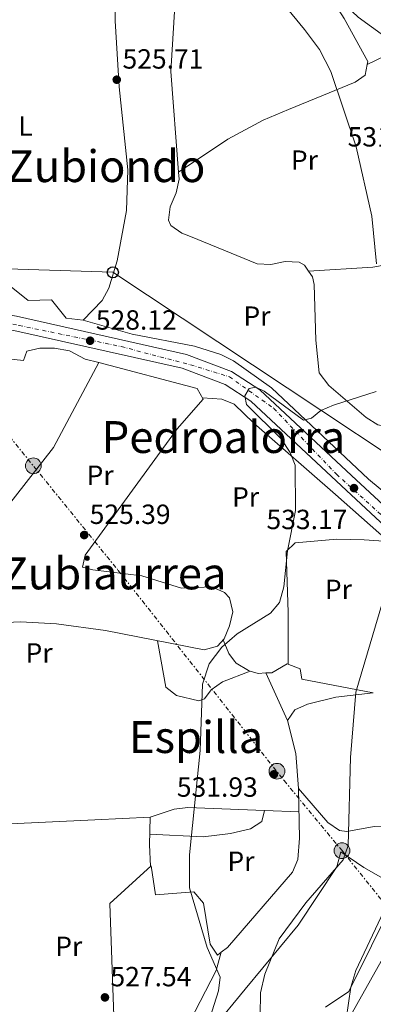
# Model space of a CAD drawing. Units: metres. Extents: x 596791 to 600221, y 4759190 to 4761552.
# Drawn here: x 597043 to 597170, y 4760139 to 4760494 of the extents above; entities that cross this region are included whole.
import ezdxf
from ezdxf.enums import TextEntityAlignment as Align

# ---------------------------------------------------------------- set-up
doc = ezdxf.new("R2010")
doc.units = ezdxf.units.M
doc.header["$MEASUREMENT"] = 0
for name, pattern in [('DGN Style 2', [1.7399219301090239, 1.043953158065414, -0.6959687720436097]), ('DGN Style 4', [2.7856150101045474, 1.391937544087219, -0.6959687720436097, 0.001739921930109024, -0.6959687720436097]), ('DGN Style 7', [3.4798438602180486, 1.565929737098122, -0.6959687720436097, 0.5219765790327072, -0.6959687720436097])]:
    doc.linetypes.add(name, pattern=pattern)
for name, color, linetype, lineweight in [('Carretera', 9, 'Continuous', 0), ('Cota de punto acotado terreno', 7, 'Continuous', 0), ('Curva de nivel intermedia', 30, 'Continuous', 0), ('Eje de carretera', 7, 'DGN Style 4', 0), ('Etiqueta de uso rústico', 92, 'Continuous', 0), ('Línea blanca (vial)', 7, 'Continuous', 13), ('Línea de cambio de uso (parcela vista)', 92, 'Continuous', 0), ('Línea eléctrica', 6, 'DGN Style 7', 0), ('Línea telefónica', 7, 'Continuous', 0), ('Pontón-alcantarilla (pasos de agua)', 1, 'DGN Style 2', 0), ('Poste telefónico', 7, 'Continuous', 0), ('Poste tendido eléctrico', 7, 'Continuous', 0), ('Punto acotado terreno (símbolo)', 7, 'Continuous', 0), ('Texto de rotulación de espacio menor sin especificar', 7, 'Continuous', 0), ('Texto de Área (paraje) menor', 7, 'Continuous', 0), ('Transformador', 7, 'Continuous', 0)]:
    doc.layers.add(name, color=color, linetype=linetype, lineweight=lineweight)
doc.styles.add('Style-Arial', font='arial.ttf')

# ---------------------------------------------------------------- blocks, each defined once
blk = doc.blocks.new('5PATER')
at = {"layer": 'Punto acotado terreno (símbolo)', "linetype": 'Continuous', "lineweight": 0}
h = blk.add_hatch(color=51, dxfattribs=at)
edge = h.paths.add_edge_path()
edge.add_ellipse((0, 0), major_axis=(-0.1095731443231308, -0.1110710700762829), ratio=0.9994222409660317, start_angle=0, end_angle=360)
blk = doc.blocks.new('5PELE')
at = {"layer": 'Transformador', "linetype": 'Continuous', "lineweight": 0}
h = blk.add_hatch(color=9, dxfattribs=at)
edge = h.paths.add_edge_path()
edge.add_arc((-2.000000476837158e-05, 0), 0.2850000000000001, 0, 360)
at = {"layer": 'Transformador', "color": 252, "linetype": 'Continuous', "lineweight": 0}
blk.add_circle((-2.000000476837158e-05, 0), 0.2850000000000001, dxfattribs=at)
blk = doc.blocks.new('5PTT')
at = {"layer": 'Pontón-alcantarilla (pasos de agua)', "color": 7, "linetype": 'Continuous', "lineweight": 30}
blk.add_circle((2.382683753967285e-05, 4.306399822235108e-05), 0.1995000005932858, dxfattribs=at)

msp = doc.modelspace()

# ---------------------------------------------------------------- linework, layer by layer
at = {"layer": 'Carretera', "color": 9, "linetype": 'Continuous', "lineweight": 0}
for points in [[(597041.7500000005, 4760386.9, 528.0599999999977), (597102.9600000008, 4760373.109999999, 528.9900000000052), (597119.2699999987, 4760366.949999999, 529.3800000000047), (597129.4600000011, 4760360.42, 529.8699999999953), (597162.4300000002, 4760329.500000001, 533.4900000000052), (597190.4200000013, 4760303.420000001, 535.6300000000047)], [(597186.8799999985, 4760299.609999999, 535.6300000000047), (597158.8799999984, 4760325.699999998, 533.4900000000052), (597126.2499999992, 4760356.300000001, 529.8699999999953), (597116.9200000018, 4760362.279999999, 529.3800000000047), (597101.4600000011, 4760368.12, 528.9900000000052), (597040.7699999991, 4760381.79, 528.0599999999977)]]:
    msp.add_polyline3d(points, dxfattribs=at)
at = {"layer": 'Curva de nivel intermedia', "color": 30, "linetype": 'Continuous', "lineweight": 0, "flags": 128}
for points, elevation in [([(597174.5199999998, 4760487.810000001), (597164.8600000015, 4760494.84), (597145.7800000019, 4760512.970000001), (597133.9600000001, 4760526.45), (597114.2999999993, 4760543.600000001), (597109.04, 4760545.970000001), (597098.6900000012, 4760546.640000001), (597062.5700000006, 4760544.460000001), (597025.4500000009, 4760536.66), (596996.1800000012, 4760532.949999999), (596990.5100000006, 4760533.430000001), (596985.9400000019, 4760535.439999999), (596980.9300000007, 4760539.999999999), (596972.7300000021, 4760551.300000001), (596969.7100000001, 4760556.890000001), (596959.1800000002, 4760583.4), (596958.2100000001, 4760588.310000001)], 535), ([(597171.5400000003, 4760405.869999998), (597169.79, 4760423.06), (597164.1600000019, 4760447.999999999), (597155.0800000003, 4760475.249999999), (597150.8899999993, 4760483.149999999), (597145.5899999997, 4760490.369999999), (597130.0199999994, 4760509.390000001)], 530.0000000000001), ([(597110.7499999999, 4760131.350000001), (597114.5900000001, 4760143.480000001), (597115.1199999996, 4760148.460000001), (597110.4999999995, 4760159.140000001), (597104.1100000015, 4760180.67), (597104.1300000015, 4760192.529999999), (597107.9500000015, 4760230.230000001), (597108.7899999997, 4760254.16), (597111.2100000004, 4760261.529999999), (597115.6900000019, 4760267.539999997), (597121.3, 4760272.279999998), (597133.3200000008, 4760279.779999999), (597136.5500000007, 4760283.609999998), (597138.1300000009, 4760289.220000001), (597139.4299999997, 4760302.239999998), (597142.3100000008, 4760316.859999999), (597142.19, 4760333.119999998), (597140.4300000009, 4760337.789999999), (597137.1500000019, 4760342.720000001), (597124.6500000005, 4760355.069999999), (597124.0300000014, 4760358.21), (597125.5600000003, 4760360.899999999), (597127.9500000018, 4760361.279999998), (597130.9600000004, 4760359.849999999), (597145.1700000018, 4760349.460000002), (597148.0799999997, 4760350.13), (597151.3699999999, 4760352.880000001), (597155.9600000009, 4760354.88), (597171.3400000012, 4760359.819999999)], 530.0000000000001), ([(597129.4600000007, 4760126.42), (597129.7100000011, 4760142.759999999), (597131.2900000013, 4760149.539999999), (597136.4500000001, 4760162.23), (597146.0200000011, 4760175.210000001), (597159.4900000002, 4760190.779999999), (597161.2500000016, 4760195.92), (597162.1700000003, 4760227.710000001), (597164.020000001, 4760251.289999999), (597174.4000000012, 4760286.179999999)], 535), ([(597159.7200000006, 4760127.56), (597162.2199999995, 4760144.779999999), (597164.0299999999, 4760150.79), (597177.0900000001, 4760178.600000001)], 540.0000000000001)]:
    msp.add_lwpolyline(points, dxfattribs=dict(at, elevation=elevation))
at = {"layer": 'Eje de carretera', "color": 7, "linetype": 'DGN Style 4', "lineweight": 0}
msp.add_polyline3d([(596963.3775207014, 4760384.913776685, 528.4487999999983), (596976.6799999994, 4760386.310000001, 528.279999999999), (597007.7399999973, 4760387.590000002, 528.2400000000054), (597023.4899999985, 4760387.590000002, 528.0200000000041), (597042.6700000007, 4760383.590000001, 528.0800000000019), (597079.52, 4760375.960000002, 528.6399999999995), (597104.4200000021, 4760369.37, 529.0500000000029), (597118.449999998, 4760365.080000001, 529.3899999999994), (597134.4299999995, 4760353.67, 530.5200000000041), (597157.0499999995, 4760329.900000001, 533.1600000000036), (597220.229999999, 4760272.740000002, 539.2700000000042), (597244.8500000018, 4760248.960000001, 542.1300000000047), (597252.0100000012, 4760240.940000001, 542.8800000000047), (597258.0199999993, 4760228.050000001, 543.7700000000042)], dxfattribs=at)
at = {"layer": 'Línea blanca (vial)', "color": 7, "linetype": 'Continuous', "lineweight": 13}
for points in [[(597257.5700000002, 4760234.420000001, 543.4100000000036), (597250.109999999, 4760247.430000001, 542.4799999999959), (597240.4499999986, 4760257.230000001, 541.429999999993), (597190.4200000007, 4760303.420000001, 535.6300000000048), (597162.4299999997, 4760329.500000001, 533.4900000000054), (597129.4600000007, 4760360.420000001, 529.8699999999955), (597119.2699999983, 4760366.949999999, 529.3800000000048), (597102.9600000003, 4760373.109999999, 528.9900000000054), (597041.7499999999, 4760386.9, 528.0599999999977), (597021.4099999998, 4760390.080000001, 528.0099999999949), (597003.5500000007, 4760390.050000003, 525.0000000000001)], [(597186.879999998, 4760299.61, 535.6300000000048), (597158.8799999979, 4760325.699999999, 533.4900000000054), (597126.2499999988, 4760356.300000001, 529.8699999999955), (597116.9200000013, 4760362.28, 529.3800000000048), (597101.4600000005, 4760368.120000001, 528.9900000000054), (597040.7699999987, 4760381.790000001, 528.0599999999977), (597021.010000002, 4760384.880000004, 528.0099999999949), (597000.3999999991, 4760384.84, 528.3699999999953), (596991.7899999992, 4760384.340000002, 528.3399999999965), (596967.9299999987, 4760382.949999999, 528.2700000000041), (596963.3099999984, 4760380.750000002, 528.3699999999953)]]:
    msp.add_polyline3d(points, dxfattribs=at)
at = {"layer": 'Línea de cambio de uso (parcela vista)', "color": 92, "linetype": 'Continuous', "lineweight": 0, "extrusion": (0.04759076270811065, -0.5238074444254627, 0.8505062495180893), "elevation": -2464701.272573527, "flags": 128}
msp.add_lwpolyline([(1025459.793725388, 3986532.088872656), (1025473.520874931, 3986538.24745804), (1025495.05128865, 3986543.265853359)], dxfattribs=at)
at = {"layer": 'Línea de cambio de uso (parcela vista)', "color": 92, "linetype": 'Continuous', "lineweight": 0, "extrusion": (-0.2036828098786243, -0.09855613607229116, 0.9740636534654438), "elevation": -590288.70617564, "flags": 128}
msp.add_lwpolyline([(-4025085.585117366, 2543423.579555997), (-4025085.585117366, 2543423.58309153)], dxfattribs=at)
at = {"layer": 'Línea de cambio de uso (parcela vista)', "color": 92, "linetype": 'Continuous', "lineweight": 0, "flags": 128}
for points, elevation in [([(597100.1500000004, 4760438.91), (597100.1549000005, 4760438.9132)], 526.529999999999), ([(597071.4272999996, 4760370.174900001), (597071.4299999997, 4760370.180000001)], 525.8999999999943)]:
    msp.add_lwpolyline(points, dxfattribs=dict(at, elevation=elevation))
at = {"layer": 'Línea de cambio de uso (parcela vista)', "color": 92, "linetype": 'Continuous', "lineweight": 0, "extrusion": (-0.07232109244617259, -0.003944786860700323, 0.9973736001338797), "elevation": -61437.84784542349, "flags": 128}
msp.add_lwpolyline([(-4720814.072572963, 853324.9228147301), (-4720814.072572964, 853324.9283374107)], dxfattribs=at)
at = {"layer": 'Línea de cambio de uso (parcela vista)', "color": 92, "linetype": 'Continuous', "lineweight": 0, "extrusion": (-0.0267481330022085, -0.02773880032588583, 0.9992572723465047), "elevation": -147493.3777769629, "flags": 128}
msp.add_lwpolyline([(-2874558.769424649, 3838347.998775792), (-2874558.769424649, 3838348.006561034)], dxfattribs=at)
at = {"layer": 'Línea de cambio de uso (parcela vista)', "color": 92, "linetype": 'Continuous', "lineweight": 0, "extrusion": (-0.03800595250758992, -0.003407161778456535, 0.99927170420392), "elevation": -38383.42547689547, "flags": 128}
msp.add_lwpolyline([(-4687926.237861277, 1019067.614928484), (-4687926.342746929, 1019064.7898602), (-4687927.413948148, 1019062.02244637)], dxfattribs=at)
at = {"layer": 'Línea de cambio de uso (parcela vista)', "color": 92, "linetype": 'Continuous', "lineweight": 0, "extrusion": (-0.04704304517996091, 0.1026393386735555, 0.9936056149483313), "elevation": 461025.9492542594, "flags": 128}
msp.add_lwpolyline([(-2526215.866767596, -4052445.310292128), (-2526215.866767596, -4052445.307635063)], dxfattribs=at)
at = {"layer": 'Línea de cambio de uso (parcela vista)', "color": 92, "linetype": 'Continuous', "lineweight": 0, "extrusion": (-0.04668992784833009, 0.1028620123059286, 0.9935992436902781), "elevation": 462296.7873913681, "flags": 128}
msp.add_lwpolyline([(-2511258.964728412, -4061586.462850004), (-2511258.964728412, -4061567.521178087)], dxfattribs=at)
at = {"layer": 'Línea de cambio de uso (parcela vista)', "color": 92, "linetype": 'Continuous', "lineweight": 0, "extrusion": (-0.4566280173776867, -0.05084196129839996, 0.8882037765721642), "elevation": -514217.5101586188, "flags": 128}
msp.add_lwpolyline([(-4664927.562196838, 995239.5833930804), (-4664915.397793273, 995241.4116671032), (-4664902.714824835, 995240.9545985975)], dxfattribs=at)
at = {"layer": 'Línea de cambio de uso (parcela vista)', "color": 92, "linetype": 'Continuous', "lineweight": 0, "extrusion": (-0.04465809728405926, -0.2041510793629668, 0.9779202376175181), "elevation": -997947.5280003351, "flags": 128}
msp.add_lwpolyline([(-433905.3985491312, 4672470.207141649), (-433905.3985491312, 4672470.203792023)], dxfattribs=at)
at = {"layer": 'Línea de cambio de uso (parcela vista)', "color": 92, "linetype": 'Continuous', "lineweight": 0, "extrusion": (-0.08732888192604292, 0.003419895880384299, 0.9961736649268111), "elevation": -35336.73424886205, "flags": 128}
msp.add_lwpolyline([(-4779929.005965176, 408877.7103254463), (-4779929.005965177, 408890.1983369253)], dxfattribs=at)
at = {"layer": 'Línea de cambio de uso (parcela vista)', "color": 92, "linetype": 'Continuous', "lineweight": 0, "extrusion": (0.04484379036395105, -0.9974200955954436, 0.05605521713605521), "elevation": -4721119.871025239, "flags": 128}
msp.add_lwpolyline([(810289.1740772526, 265589.914431264), (810269.2093358712, 265587.8912501561), (810236.2416027847, 265586.1184627496)], dxfattribs=at)
at = {"layer": 'Línea de cambio de uso (parcela vista)', "color": 92, "linetype": 'Continuous', "lineweight": 0, "extrusion": (0.9264420741800371, 0.01251340391740422, 0.3762293155927522), "elevation": 612934.565535247, "flags": 128}
msp.add_lwpolyline([(4751690.16197186, -248319.8941539611), (4751697.927341672, -248318.9767490868), (4751707.883333694, -248319.9442334743)], dxfattribs=at)
at = {"layer": 'Línea de cambio de uso (parcela vista)', "color": 92, "linetype": 'Continuous', "lineweight": 0}
for points in [[(597168.1731000004, 4760477.7215, 532.2758000000031), (597168.4000000004, 4760478.869999999, 532.3800000000047), (597159.8099999996, 4760494.310000001, 533.9799999999959), (597139.1699999999, 4760526.720000001, 537.8699999999953), (597117.25, 4760559.980000001, 539.8999999999943)], [(597065.8153999997, 4760385.4856, 524.7902999999933), (597072.6799999997, 4760392.619999999, 525.1999999999971), (597075.0300000003, 4760397.039999999, 525.3500000000058), (597078.0300000003, 4760406.91, 525.6000000000058), (597081.3899999997, 4760425.109999999, 525.6000000000058), (597081.8300000001, 4760439.800000001, 525.5099999999948), (597078.7999999998, 4760469.640000001, 526.3699999999953), (597077.2699999996, 4760493.560000001, 526.429999999993), (597077.5800000001, 4760508.5, 527.1900000000023), (597073.9500000002, 4760514.800000001, 527.5), (597071.5826000003, 4760516.4307, 527.5442000000039)], [(597071.5826000003, 4760516.4307, 527.5400999999983), (597080.3600000005, 4760518.689999999, 527.9199999999983), (597085.1500000004, 4760518.02, 528.0500000000029), (597095.3200000003, 4760513.880000001, 527.5500000000029), (597097.4600000001, 4760508.800000001, 527.2700000000041), (597098.79, 4760498.84, 526.7899999999936), (597097.3499999996, 4760475.180000001, 526.1100000000006), (597100.1549000005, 4760438.9132, 526.530700000003)], [(597065.8153999997, 4760385.4856, 524.7906999999977), (597065.7999999998, 4760385.49, 524.7899999999936), (597059.6100000005, 4760386.27, 525), (597054.3399999999, 4760392.859999999, 525.7700000000041), (597045.9699999997, 4760392.640000001, 525), (597037.4000000004, 4760399.4, 525.070000000007), (597028.0800000001, 4760399.58, 525.0399999999936), (597019.2199999997, 4760397.470000001, 524.9600000000064), (597015.1200000001, 4760400.210000001, 524.5099999999948), (597011.5899999999, 4760405.710000001, 524.6000000000058), (597008.0199999996, 4760414.9, 525.1199999999953), (597002.7300000006, 4760451.960000001, 525.3399999999965), (596994.3499999996, 4760482.76, 524.279999999999), (596990.5, 4760497.470000001, 525.6199999999953), (596995.9699999997, 4760502.350000001, 526.279999999999), (597000.1100000005, 4760504.83, 526.7100000000064), (597005.1511000004, 4760506.4453, 527.1879000000044)], [(597100.1549000005, 4760438.9132, 526.529999999999), (597117.9500000002, 4760450.779999999, 526.5), (597130.5999999996, 4760457.619999999, 526.6000000000058), (597139.7199999997, 4760461.52, 527.4100000000036), (597163.7999999998, 4760471.33, 531.3999999999943), (597167.4199999999, 4760473.91, 531.929999999993), (597168.1731000004, 4760477.7215, 532.2758000000031)], [(597100.1549000005, 4760438.9132, 526.530700000003), (597100.3499999996, 4760436.390000001, 526.5599999999977), (597099.2599999999, 4760431.390000001, 526.4600000000064), (597097.1100000005, 4760426.41, 526.2400000000052), (597096.5800000001, 4760421.550000001, 526.0899999999965), (597097.3899999997, 4760419.710000001, 526.0899999999965), (597101.3600000005, 4760416.84, 527.1300000000047), (597104.4199999999, 4760415.66, 527.7299999999959), (597128.5199999996, 4760405.779999999, 527.8399999999965), (597133.4400000004, 4760405.58, 528.0800000000017), (597138.5999999996, 4760406.66, 528.3399999999965), (597143.6200000001, 4760406.42, 528.5599999999977), (597145.4800000006, 4760405.4, 528.6000000000058), (597147.0055000001, 4760403.210300001, 528.6362999999983)], [(597147.0055000001, 4760403.210300001, 528.640400000004), (597170.1200000001, 4760404.67, 530.1600000000036), (597180.1299999999, 4760406.439999999, 530.8099999999977), (597185.1100000005, 4760406.119999999, 531.1300000000047), (597187.4900000002, 4760405.119999999, 531.2700000000041), (597190.2400000002, 4760401.02, 531.5200000000041), (597191.9699999997, 4760388.960000001, 532.0099999999948), (597193.6500000004, 4760384.52, 532.279999999999), (597201.9199000001, 4760382.380000001, 532.8500000000058)], [(597147.0055000001, 4760403.210300001, 528.6362999999983), (597148.4199999999, 4760401.180000001, 528.6699999999983), (597148.9900000002, 4760398.34, 528.6900000000023), (597149.5599999996, 4760378.34, 528.6199999999953), (597150.8499999996, 4760366.51, 529.8099999999977), (597154.2699999996, 4760361.930000001, 530.5599999999977), (597167.7300000006, 4760350.380000001, 532.3899999999994), (597171.9400000004, 4760347.710000001, 532.7599999999948), (597178.1900000004, 4760346.539999999, 533.8000000000029), (597183.1299999999, 4760347.359999999, 534.7400000000052), (597205.7401000002, 4760351.470000001, 534.6100000000006)], [(597199.3499999996, 4760302.550000001, 535.6600000000036), (597193.0800000001, 4760307.730000001, 535.6600000000036), (597190.4299999997, 4760312.109999999, 535.5800000000017), (597176.3300000001, 4760321.77, 534.8800000000047), (597168.6299999999, 4760328.07, 533.8000000000029), (597133.6100000005, 4760361.140000001, 528.3300000000017), (597119.9199999999, 4760370.850000001, 526.7700000000041), (597115.4000000004, 4760373.08, 526.8500000000058), (597105.9000000004, 4760376.100000001, 527.6900000000023), (597083.4400000004, 4760380.430000001, 525.6399999999994), (597065.8153999997, 4760385.4856, 524.7906999999977)], [(597007.9400000004, 4760304.050000001, 525.0899999999965), (597008.9699999997, 4760364.15, 525.4199999999983), (597010.7400000002, 4760369, 525.6100000000006), (597015.3200000003, 4760372.52, 525.6600000000036), (597020.2599999999, 4760373.430000001, 525.6199999999953), (597044.2699999996, 4760370.890000001, 525.0200000000041), (597045.5099999999, 4760374.369999999, 525.529999999999), (597050.1299999999, 4760375.350000001, 525.6300000000047), (597055.4800000006, 4760375.41, 525.7100000000064), (597060.8200000003, 4760374.480000001, 525.8000000000029), (597066.5300000003, 4760371.460000001, 525.8999999999943), (597071.4272999996, 4760370.174900001, 525.8999999999943)], [(597016.7263000002, 4760301.8113, 525.4360000000015), (597026.4900000002, 4760307.27, 525.7400000000052), (597035.2400000002, 4760314.32, 525.9400000000023), (597055.0800000001, 4760339.529999999, 525.9400000000023), (597071.4272999996, 4760370.174900001, 525.8999999999943)], [(597071.4272999996, 4760370.174900001, 525.8999999999943), (597106.8499999996, 4760360.880000001, 525.8999999999943), (597109.0199999996, 4760357.029999999, 525.8500000000058), (597099.6100000005, 4760346.32, 525.2599999999948), (597066.4800000006, 4760300.74, 526.1100000000006), (597065.5300000003, 4760296.32, 525.6600000000036), (597069.2999999998, 4760295.4, 526.6900000000023), (597086.9299999997, 4760293.220000001, 527.6499999999943), (597101.2699999996, 4760288.84, 528.8000000000029), (597112.1500000004, 4760289.300000001, 530.1000000000058), (597116.6500000004, 4760287.210000001, 529.7599999999948), (597118.4600000001, 4760285.26, 529.5899999999965), (597119.7100000001, 4760280.300000001, 529.5800000000017), (597118.5, 4760275.25, 529.570000000007), (597116.5300000003, 4760270.49, 529.3099999999977), (597114.1299999999, 4760267.890000001, 529.0099999999948), (597109.3300000001, 4760266.59, 527.9499999999971), (597073.79, 4760273.49, 527.1499999999943), (597056.1500000004, 4760275.890000001, 525.3399999999965), (597043.2199999997, 4760276.699999999, 525.1499999999943), (597032.8700000001, 4760276.15, 525.320000000007)], [(597108.7699999996, 4760357.49, 525.8600000000006), (597115.7599999999, 4760357.039999999, 527.1300000000047), (597120.2000000002, 4760355.220000001, 527.3999999999943), (597127.2599999999, 4760348.32, 527.1100000000006), (597156.7300000006, 4760322.560000001, 531.3600000000006), (597196.1799999997, 4760287.560000001, 535.929999999993), (597221.9846000001, 4760262.512499999, 538.8381999999983), (597224.1299999999, 4760260.430000001, 539.0800000000017), (597235.1699999999, 4760249.800000001, 541.4900000000052), (597235.9000000004, 4760246.609999999, 541.6300000000047), (597231.9800000006, 4760243.65, 540.8699999999953), (597224.3200000003, 4760240.600000001, 539.6300000000047), (597219.2999999998, 4760239.24, 538.8399999999965), (597214.3899999997, 4760238.960000001, 538.1399999999994), (597203.8399999999, 4760244.130000001, 537.3099999999977)], [(597139.6399999997, 4760261.33, 531), (597139.6368000006, 4760262.512499999, 531.0215000000027), (597139.5899999999, 4760280.050000001, 531.3399999999965), (597138.8799999999, 4760302, 530.6100000000006), (597142.1399999997, 4760305.100000001, 532.0200000000041), (597157.1399999997, 4760306.430000001, 535.4499999999971), (597167.0800000001, 4760306.220000001, 535.8399999999965), (597175.8099999996, 4760305.630000001, 533.570000000007)], [(597092.5099999999, 4760269.850000001, 527.570000000007), (597093.8476999998, 4760262.512499999, 527.828800000003), (597095.5599999996, 4760253.119999999, 528.1600000000036), (597099.3700000001, 4760250.119999999, 529), (597107.4600000001, 4760248.199999999, 530.6000000000058), (597109.54, 4760248.810000001, 530.8399999999965), (597111.9299999997, 4760252.09, 530.8000000000029), (597115.9900000002, 4760255.050000001, 530.7700000000041), (597125.9800000006, 4760258.859999999, 530.2700000000041)], [(597125.9800000006, 4760258.859999999, 530.2743999999948), (597125.3200000003, 4760259.050000001, 530.25), (597120.9100000003, 4760261.76, 529.5), (597120.3211000003, 4760262.512499999, 529.4018000000069), (597118.2100000001, 4760265.210000001, 529.0500000000029), (597116.2199999997, 4760270.15, 529.2700000000041)], [(597170.3200000003, 4760250.980000001, 534.9700000000012), (597144.5199999996, 4760255.91, 531.529999999999), (597144.0300000003, 4760259.689999999, 531.5099999999948), (597139.2300000006, 4760261.480000001, 530.9600000000064), (597133.7999999998, 4760258.300000001, 530.570000000007), (597131.6511000004, 4760258.1876, 530.4878000000026)], [(597139.4299999997, 4760241.050000001, 532.6199999999953), (597142.0800000001, 4760244.869999999, 532.6600000000036), (597146.5800000001, 4760246.92, 533.3399999999965), (597156.7699999996, 4760249.42, 534.5399999999936), (597170.3200000003, 4760250.980000001, 534.9700000000012)], [(597203.8399999999, 4760244.130000001, 537.3099999999977), (597203.6600000003, 4760240.439999999, 537.070000000007), (597205.8499999996, 4760234.949999999, 537.3899999999994), (597203.5899999999, 4760225.25, 538.3000000000029), (597202.9500000002, 4760212.279999999, 540.0800000000017), (597204.8799999999, 4760202.41, 540.2100000000064), (597204.8200000003, 4760200.930000001, 540.0800000000017), (597201.9800000006, 4760196.859999999, 538.75), (597196.4699999997, 4760196.51, 538.3999999999943), (597182.0099999999, 4760202.09, 537.8000000000029), (597178.8399999999, 4760202.609999999, 537.6300000000047), (597170.6900000004, 4760202.800000001, 537.1100000000006), (597160.7800000003, 4760200.939999999, 535.9900000000052), (597158.1299999999, 4760201.359999999, 535.7100000000064), (597154, 4760204.180000001, 535.529999999999), (597143.3899999997, 4760216.49, 533.25)], [(597143.3899999997, 4760216.49, 533.25), (597143.7100000001, 4760198.630000001, 532.429999999993), (597143.1200000001, 4760190.83, 531.9700000000012), (597141.2199999997, 4760186.26, 531.5800000000017), (597117.8399999999, 4760159.109999999, 529.6699999999983), (597115.5597999999, 4760157.450200001, 529.516300000003)], [(597131.1092999997, 4760208.516799999, 532.6793000000034), (597130.2100000001, 4760204.560000001, 531.8000000000029), (597126.1200000001, 4760201.980000001, 531.1699999999983), (597118.8799999999, 4760200.32, 530.7899999999936), (597109.0099999999, 4760199.01, 530.3600000000006), (597089.7400000002, 4760200.029999999, 529.4799999999959)], [(597089.8794999998, 4760206.17, 528.9235999999946), (597089.8799999999, 4760206.210000001, 528.9199999999983), (597098.5300000003, 4760209.050000001, 529.7700000000041), (597103.4500000002, 4760209.600000001, 530.25), (597131.1092999997, 4760208.516799999, 532.6785999999993)], [(597112.5, 4760129.939999999, 531.779999999999), (597124.1799999997, 4760144.15, 535.1499999999943), (597143.29, 4760167.16, 536.6000000000058), (597157.1399999997, 4760188.210000001, 536.8800000000047), (597158.5700000003, 4760193.630000001, 536.6199999999953), (597166.9500000002, 4760187.980000001, 537.4100000000036), (597177.4500000002, 4760181.939999999, 539.7400000000052), (597177.8499999996, 4760176.16, 539.9900000000052), (597161.5700000003, 4760143.199999999, 539.6300000000047), (597153.0800000001, 4760137.630000001, 539.2299999999959)], [(597052.7198999999, 4760117.3389, 525.4664000000049), (597053.29, 4760117.24, 525.4700000000012), (597058.1600000003, 4760117.699999999, 525.6499999999943), (597069.0199999996, 4760120.980000001, 526.5), (597073.29, 4760123.52, 526.929999999993), (597076.1799999997, 4760129.4, 527.25), (597076.7800000003, 4760134.350000001, 527.4199999999983), (597075.3799999999, 4760175.039999999, 527.9700000000012), (597090.3300000001, 4760188.65, 528.9700000000012)], [(597115.5597999999, 4760157.450200001, 529.516300000003), (597114.1299999999, 4760156.41, 529.4199999999983), (597111.5300000003, 4760160.380000001, 529.7100000000064), (597109.1299999999, 4760175.08, 530.3699999999953), (597105.6399999997, 4760179.25, 530.429999999993), (597091.8899999997, 4760178.100000001, 529.1600000000036), (597090.3300000001, 4760188.65, 528.9700000000012)], [(597179.7800000003, 4760115.42, 544.2599999999948), (597168.3099999996, 4760115.689999999, 542.1499999999943), (597162.9400000004, 4760114.279999999, 541.2100000000064), (597160.9699999997, 4760116.5, 540.3800000000047), (597159.4900000002, 4760119.720000001, 540.1600000000036), (597157.9199999999, 4760124.779999999, 540.1199999999953), (597158.3499999996, 4760127.82, 540.1900000000023), (597175.3399999999, 4760158.100000001, 541.5500000000029), (597178.7199999997, 4760169.130000001, 541.3800000000047), (597183.7300000006, 4760173.32, 541.3899999999994), (597188.2199999997, 4760172.980000001, 541.5), (597188.79, 4760162.289999999, 542.529999999999), (597188.7699999996, 4760137.800000001, 546.5800000000017), (597188.0099999999, 4760127.800000001, 546.6699999999983), (597187.2000000002, 4760123.189999999, 546.1300000000047), (597184.8399999999, 4760118.75, 545.3000000000029), (597179.7800000003, 4760115.42, 544.2599999999948)], [(597115.5597999999, 4760157.450200001, 529.5200000000041), (597113.7000000002, 4760150.83, 529.8399999999965), (597100.3899999997, 4760125.01, 528.6900000000023)]]:
    msp.add_polyline3d(points, dxfattribs=at)
at = {"layer": 'Línea eléctrica', "color": 6, "linetype": 'DGN Style 7', "lineweight": 0}
msp.add_polyline3d([(596981.4299999997, 4760414.849999999, 524.3899999999994), (596988.8980413454, 4760405.63682287, 524.5987000000023), (597078.3999999984, 4760295.220000001, 527.1000000000058), (597138.1800000005, 4760219.359999999, 532.4900000000052), (597159.0500000004, 4760194.08, 536.3300000000017), (597197.1499999991, 4760146.609999999, 547.4799999999959)], dxfattribs=at)
at = {"layer": 'Línea telefónica', "color": 7, "linetype": 'Continuous', "lineweight": 0}
msp.add_polyline3d([(596823.8299999991, 4760411.04, 549.7700000000041), (596988.8980413454, 4760405.63682287, 533.9133000000002), (597076.4800000007, 4760402.77, 525.5), (597252.4099999995, 4760285.880000001, 545.8399999999965), (597356.1399999998, 4760003.37, 564.1199999999953)], dxfattribs=at)

# ---------------------------------------------------------------- block references
at = {"layer": 'Poste telefónico', "color": 7, "linetype": 'Continuous', "lineweight": 0, "xscale": 10, "yscale": 10, "zscale": 10}
msp.add_blockref('5PTT', (597076.4800000007, 4760402.77, 525.5), dxfattribs=at)
at = {"layer": 'Poste tendido eléctrico', "color": 7, "linetype": 'Continuous', "lineweight": 0, "xscale": 10, "yscale": 10, "zscale": 10}
for p in [(597047.8099999977, 4760332.960000001, 525.9100000000036), (597135.6000000011, 4760222.730000001, 532.1399999999994), (597159.0500000004, 4760194.08, 536.3300000000017)]:
    msp.add_blockref('5PELE', p, dxfattribs=at)
at = {"layer": 'Punto acotado terreno (símbolo)', "color": 7, "linetype": 'Continuous', "lineweight": 0, "xscale": 10, "yscale": 10, "zscale": 10}
for p in [(597077.8799999994, 4760472.270000001, 525.6999999999977), (597068.2899999982, 4760378.080000001, 528.1100000000006), (597163.3700000006, 4760324.900000001, 533.1699999999987), (597066.1499999991, 4760307.960000001, 525.3800000000051), (597134.4999999988, 4760221.630000002, 531.9299999999935), (597073.629999998, 4760141.130000002, 527.539999999994)]:
    msp.add_blockref('5PATER', p, dxfattribs=at)

# ---------------------------------------------------------------- texts
at = {"layer": 'Cota de punto acotado terreno', "color": 7, "linetype": 'Continuous', "lineweight": 0, "style": 'Style-Arial'}
for s, p in [('525.71', (597079.9600000003, 4760476.27, 525.6999999999971)), ('531.74', (597161.0799999977, 4760448.159999999, 531.7400000000052)), ('528.12', (597070.3500000013, 4760382.080000001, 528.1100000000006)), ('525.39', (597068.1299999995, 4760311.960000001, 525.3800000000047)), ('533.17', (597131.8399999995, 4760310.09, 533.1699999999983)), ('531.93', (597099.5399999988, 4760213.529999998, 531.929999999993)), ('527.54', (597075.6200000001, 4760145.130000002, 527.5399999999936))]:
    msp.add_text(s, height=7.000000000000002, dxfattribs=at).set_placement(p)
at = {"layer": 'Etiqueta de uso rústico', "color": 92, "linetype": 'Continuous', "lineweight": 0, "style": 'Style-Arial'}
for s, p in [('L', (597044.981420379, 4760455.600009999, 525.2400000000052)), ('Pr', (597145.5054566063, 4760443.250010001, 528.0099999999948)), ('Pr', (597128.4054566093, 4760386.960010001, 527.3300000000017)), ('Pr', (597071.8854566105, 4760329.540010002, 525.5899999999965)), ('Pr', (597124.3154566089, 4760321.710010002, 528.3500000000058)), ('Pr', (597157.7454566084, 4760288.360009999, 533.4700000000012)), ('Pr', (597049.8854566097, 4760265.430010001, 525.1999999999971)), ('Pr', (597122.6354566105, 4760190.27001, 530.7899999999936)), ('Pr', (597060.5754566083, 4760159.560010002, 526.4400000000023))]:
    msp.add_text(s, height=7.000000000000002, dxfattribs=at).set_placement(p, align=Align.MIDDLE_CENTER)
at = {"layer": 'Texto de rotulación de espacio menor sin especificar', "color": 7, "linetype": 'Continuous', "lineweight": 0, "style": 'Style-Arial'}
for s, p in [('Zubiondo', (597074.1682206808, 4760441.070010001, 525.3500000000058)), ('Pedroalorra', (597116.3504556875, 4760343.330010001, 525.3300000000017)), ('Zubiaurrea', (597076.9031619063, 4760294.12001, 525.5800000000017))]:
    msp.add_text(s, height=11.5, dxfattribs=at).set_placement(p, align=Align.MIDDLE_CENTER)
at = {"layer": 'Texto de Área (paraje) menor', "color": 7, "linetype": 'Continuous', "lineweight": 0, "style": 'Style-Arial'}
msp.add_text('Espilla', height=11.5, dxfattribs=at).set_placement((597106.4848217185, 4760235.07001, 528.1499999999943), align=Align.MIDDLE_CENTER)

doc.saveas('drawing.dxf')
